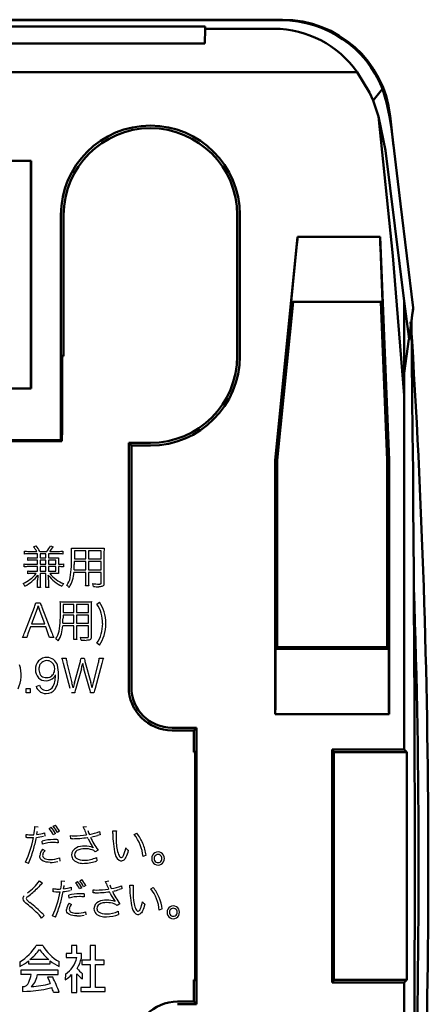
# Model space of a CAD drawing. Units: millimetres. Extents: x -114 to 276, y -177 to 109.
# Drawn here: x 147 to 160, y -11 to 20 of the extents above; entities that cross this region are included whole.
import ezdxf

# ---------------------------------------------------------------- set-up
doc = ezdxf.new("R2010")
doc.units = ezdxf.units.MM
doc.header["$LTSCALE"] = 0.16889

msp = doc.modelspace()

# ---------------------------------------------------------------- linework, layer by layer
at = {"color": 4, "linetype": 'Continuous', "lineweight": 50}
for p, q in [((155.6349151, 20.3434182), (121.9629135, 20.3434182)), ((121.9922215, 20.3613983), (155.6652635, 20.3613983)), ((153.1658596, 20.1422104), (131.0119696, 20.1422104)), ((153.1645635, 20.0679508), (153.156245, 19.5914348)), ((153.1658596, 20.1422104), (153.1645635, 20.0679508)), ((153.1645635, 20.0679508), (155.3888614, 20.0679508)), ((153.156245, 19.5914348), (131.0822211, 19.5914348)), ((131.1144699, 18.6679506), (158.0650246, 18.6679506)), ((158.4720584, 18.0171174), (158.0650246, 18.6679506)), ((158.5842757, 17.7577839), (158.8856101, 18.13249)), ((158.8856101, 18.13249), (159.0131816, 17.6915587)), ((158.5842757, 17.7577839), (158.4720584, 18.0171174)), ((158.7572355, 17.2384755), (158.5842757, 17.7577839)), ((159.0131816, 17.6915587), (159.1101216, 17.2428773)), ((158.9823937, 16.1460773), (158.7572355, 17.2384755)), ((159.2210038, 12.7427274), (158.7572355, 17.2384755)), ((159.1101216, 17.2428773), (159.1720507, 16.8365945)), ((159.1381414, 17.2606123), (159.240765, 16.2836102)), ((159.1720507, 16.8365945), (159.2592392, 16.1349372)), ((159.589883, 11.2818346), (158.9823937, 16.1460773)), ((159.2592392, 16.1349372), (159.4713003, 14.4248772)), ((147.5489144, 15.8114334), (144.0489142, 15.8114334)), ((147.5452487, 15.8077696), (144.05258, 15.8077696)), ((147.5452487, 15.8077696), (147.5489144, 15.8114334)), ((147.5452487, 8.4650993), (147.5452487, 15.8077696)), ((147.5489144, 8.4614341), (147.5489144, 15.8114334)), ((159.4713003, 14.4248772), (159.8779911, 11.0667995)), ((148.5133585, 14.0614337), (148.5133585, 6.7969906)), ((148.5989146, 14.0614337), (148.5989146, 9.5114336)), ((154.1989142, 9.5114336), (154.1989142, 14.0614337)), ((154.2844704, 9.5114336), (154.2844704, 14.0614337)), ((156.144914, 13.3614336), (155.4239141, 6.1514341)), ((158.8105148, 13.3614336), (156.144914, 13.3614336)), ((159.0989137, 6.1514341), (158.8105148, 13.3614336)), ((156.1160546, 13.0114342), (155.9410542, 11.2614346)), ((158.8884004, 11.2614346), (158.8184005, 13.0114342)), ((159.5901737, 8.2402227), (159.2210038, 12.7427274)), ((155.9999962, 11.2614346), (155.4886725, 6.1482045)), ((155.9410542, 11.2614346), (158.8884004, 11.2614346)), ((158.8297049, 11.2614346), (159.0341566, 6.1501394)), ((159.589883, 11.2818346), (159.7428547, 10.0573654)), ((159.589883, 11.2818346), (159.5902976, 8.955852)), ((159.7439461, 10.0849954), (159.8779911, 11.0667995)), ((159.8474484, 10.8421746), (159.8196633, 10.6379719)), ((159.8721681, 11.0238415), (159.8474484, 10.8421746)), ((159.8721681, 11.0238415), (159.8779911, 11.0667995)), ((159.819662, 10.6379784), (159.7438183, 10.0817449)), ((159.7852104, 10.6102011), (159.8393997, 9.9942525)), ((159.819868, 10.6247638), (159.819662, 10.6379784)), ((159.8204052, 10.5945836), (159.819868, 10.6247638)), ((159.8345768, 9.4087905), (159.8204052, 10.5945836)), ((159.740453, 10.0570656), (159.5902976, 8.955852)), ((159.5902976, 8.955852), (159.7401323, 10.0570264)), ((159.7401323, 10.0570264), (159.7428547, 10.0573654)), ((159.7428547, 10.0573654), (159.7439461, 10.0849954)), ((159.8393997, 9.9942525), (159.8093433, 9.9791813)), ((148.5500247, 7.1525105), (148.5573589, 9.55299)), ((148.5989146, 9.5114336), (148.5573589, 9.55299)), ((159.5900707, 9.3808281), (159.5900342, 9.76103)), ((148.5989146, 9.5114336), (148.5572318, 9.5114336)), ((159.5901059, 9.0006263), (159.5900707, 9.3808281)), ((159.8477444, 8.2142969), (159.8345768, 9.4087905)), ((159.5901398, 8.6204245), (159.5901059, 9.0006263)), ((159.5901737, 8.2402227), (159.5901398, 8.6204245)), ((144.0489142, 8.4614341), (147.5489144, 8.4614341)), ((144.05258, 8.4650993), (147.5452487, 8.4650993)), ((147.5452487, 8.4650993), (147.5489144, 8.4614341)), ((159.5901737, 8.2402227), (159.5901737, -3.17801)), ((159.8598806, 7.0142136), (159.8477444, 8.2142969)), ((148.5406559, 6.7696932), (148.5500247, 7.1525105)), ((159.8710129, 5.8061651), (159.8598806, 7.0142136)), ((142.5321726, 6.7696932), (148.5406559, 6.7696932)), ((142.5594701, 6.7969906), (148.5133585, 6.7969906)), ((148.5406559, 6.7696932), (148.5133585, 6.7969906)), ((150.698915, 6.7114345), (150.7844698, 6.6258784)), ((150.698915, 6.7114345), (151.3989138, 6.7114345)), ((150.698915, -1.1635658), (150.698915, 6.7114345)), ((150.7844698, -1.1635658), (150.7844698, 6.6258784)), ((150.7844698, 6.6258784), (151.3989138, 6.6258784)), ((155.4239141, 6.1514341), (155.4239141, -2.0385656)), ((155.4886725, 6.1482045), (155.4239141, 6.1514341)), ((155.4886725, 6.1482045), (155.4886725, 0.1261925)), ((159.0341566, 6.1501394), (159.0989137, 6.1514341)), ((159.0341566, 6.1501394), (159.0341566, 0.1261925)), ((159.0989137, -2.0385656), (159.0989137, 6.1514341)), ((159.8802142, 4.7068109), (159.8710129, 5.8061651)), ((159.8961225, 2.4917698), (159.8802142, 4.7068109)), ((159.9028178, 1.377637), (159.8961225, 2.4917698)), ((159.9086708, 0.2596169), (159.9028178, 1.377637)), ((155.4886725, 0.1261925), (155.4300239, 0.0675432)), ((155.4300239, 0.0675432), (155.4300239, -1.6885659)), ((159.0928052, 0.0675432), (155.4300239, 0.0675432)), ((155.4886725, 0.1261925), (159.0341566, 0.1261925)), ((159.0341566, 0.1261925), (159.0928052, 0.0675432)), ((159.0928052, -1.6885659), (159.0928052, 0.0675432)), ((159.9178421, -1.9865195), (159.9086708, 0.2596169)), ((155.4239141, -2.0385656), (159.0989137, -2.0385656)), ((159.9211538, -3.1130603), (159.9178421, -1.9865195)), ((152.8844701, -2.4780099), (152.0989139, -2.4780099)), ((152.8844701, -2.4780099), (152.798914, -2.5635657)), ((152.8844701, -2.4780099), (152.8844701, -11.3991217)), ((152.798914, -2.5635657), (152.0989139, -2.5635657)), ((152.798914, -2.5635657), (152.798914, -3.2635658)), ((159.9252245, -5.3715078), (159.9211538, -3.1130603)), ((152.798914, -3.2635658), (152.8404704, -3.2220101)), ((152.8404704, -3.2635658), (152.798914, -3.2635658)), ((152.8404704, -3.2220101), (152.8404704, -10.6551214)), ((159.5901737, -3.17801), (157.263358, -3.17801)), ((157.263358, -10.6991215), (157.263358, -3.17801)), ((157.3210482, -3.2356989), (157.263358, -3.17801)), ((157.3210482, -10.6414326), (157.3210482, -3.2356989)), ((159.6757298, -3.2635658), (157.3210482, -3.2635658)), ((159.5901737, -3.17801), (159.6757298, -3.2635658)), ((159.6757298, -10.6135657), (159.6757298, -3.2635658)), ((159.9259807, -6.5018306), (159.9252245, -5.3715078)), ((159.9249337, -8.7630884), (159.9259807, -6.5018306)), ((159.9231305, -9.892438), (159.9249337, -8.7630884)), ((159.9204758, -11.0204066), (159.9231305, -9.892438)), ((152.8404704, -10.6551214), (152.798914, -10.6135657)), ((152.798914, -10.6135657), (152.8404704, -10.6135657)), ((152.798914, -10.6135657), (152.798914, -11.3135659)), ((157.3210482, -10.6414326), (157.263358, -10.6991215)), ((157.263358, -10.6991215), (159.5901737, -10.6991215)), ((157.3210482, -10.6135657), (159.6757298, -10.6135657)), ((159.6757298, -10.6135657), (159.5901737, -10.6991215)), ((159.5901737, -10.6991215), (159.5901737, -22.1173542)), ((159.9126149, -13.2706188), (159.9204758, -11.0204066)), ((152.2739142, -11.3135659), (152.798914, -11.3135659)), ((152.2739142, -11.3991217), (152.8844701, -11.3991217)), ((152.798914, -11.3135659), (152.8844701, -11.3991217))]:
    msp.add_line(p, q, dxfattribs=at)
at = {"color": 7, "linetype": 'Continuous', "lineweight": 25}
for p, q in [((147.3348942, 3.1246183), (147.3348942, 3.2203583)), ((147.4776601, 3.2116766), (147.7356999, 3.2116766)), ((147.6291077, 3.3544426), (147.7106194, 3.3884459)), ((147.8307164, 3.2116766), (148.0593348, 3.2116766)), ((148.1562806, 3.2116766), (148.4336131, 3.2116766)), ((148.1770202, 3.3942337), (148.2652843, 3.3604715)), ((148.577826, 3.2203583), (148.577826, 3.1231714)), ((149.3162538, 3.2232522), (148.9477634, 3.2232522)), ((148.9477634, 3.2232522), (148.9477634, 3.0479299)), ((149.0051591, 3.3117575), (149.7595035, 3.3117575)), ((149.3162538, 2.9654536), (149.3162538, 3.2232522)), ((149.8140053, 3.2232522), (149.4030709, 3.2232522)), ((149.4030709, 3.2232522), (149.4030709, 2.9654536)), ((149.8140053, 2.9654536), (149.8140053, 3.2232522)), ((147.4438979, 2.9198746), (147.4438979, 3.0098268)), ((147.7607804, 3.1320943), (147.4776601, 3.1320943)), ((147.5731589, 3.0023509), (147.7607804, 3.0023509)), ((147.7607804, 2.9256624), (147.5731589, 2.9256624)), ((147.7607804, 3.0023509), (147.7607804, 3.1320943)), ((147.7607804, 2.7961602), (147.7607804, 2.9256624)), ((148.0299135, 3.1320943), (147.842292, 3.1320943)), ((147.842292, 3.1320943), (147.842292, 3.0023509)), ((147.842292, 3.0023509), (148.0299135, 3.0023509)), ((148.0299135, 2.9256624), (147.842292, 2.9256624)), ((147.842292, 2.9256624), (147.842292, 2.7961602)), ((148.0299135, 3.0023509), (148.0299135, 3.1320943)), ((148.0299135, 2.7961602), (148.0299135, 2.9256624)), ((148.4336131, 3.1320943), (148.1114251, 3.1320943)), ((148.1114251, 3.1320943), (148.1114251, 3.0023509)), ((148.1114251, 3.0023509), (148.3424551, 3.0023509)), ((148.3525838, 2.9256624), (148.1114251, 2.9256624)), ((148.1114251, 2.9256624), (148.1114251, 2.7961602)), ((148.3525838, 2.7961602), (148.3525838, 2.9256624)), ((148.43506, 2.9155338), (148.43506, 2.7961602)), ((149.3162538, 2.8815304), (148.9448695, 2.8815304)), ((148.9477634, 3.0479299), (148.9463164, 2.9654536)), ((148.9463164, 2.9654536), (149.3162538, 2.9654536)), ((149.3162538, 2.6193909), (149.3162538, 2.8815304)), ((149.4030709, 2.9654536), (149.8140053, 2.9654536)), ((149.8140053, 2.8815304), (149.4030709, 2.8815304)), ((149.4030709, 2.8815304), (149.4030709, 2.6193909)), ((149.8140053, 2.6193909), (149.8140053, 2.8815304)), ((149.9022694, 3.1733324), (149.9022694, 2.1845818)), ((147.3233185, 2.7105489), (147.3233185, 2.8048419)), ((147.4438979, 2.4910945), (147.4438979, 2.5795997)), ((147.459332, 2.7961602), (147.7607804, 2.7961602)), ((147.7607804, 2.7194718), (147.459332, 2.7194718)), ((147.5644772, 2.5735708), (147.7607804, 2.5735708)), ((147.7607804, 2.5735708), (147.7607804, 2.7194718)), ((147.842292, 2.7961602), (148.0299135, 2.7961602)), ((148.0299135, 2.7194718), (147.842292, 2.7194718)), ((147.842292, 2.7194718), (147.842292, 2.5735708)), ((147.842292, 2.5735708), (148.0299135, 2.5735708)), ((148.0299135, 2.5735708), (148.0299135, 2.7194718)), ((148.1114251, 2.7961602), (148.3525838, 2.7961602)), ((148.3525838, 2.7194718), (148.1114251, 2.7194718)), ((148.1114251, 2.7194718), (148.1114251, 2.5735708)), ((148.1114251, 2.5735708), (148.3525838, 2.5735708)), ((148.3525838, 2.5735708), (148.3525838, 2.7194718)), ((148.43506, 2.7961602), (148.456282, 2.7961602)), ((148.456282, 2.7194718), (148.43506, 2.7194718)), ((148.43506, 2.7194718), (148.43506, 2.5853875)), ((148.5922955, 2.8048419), (148.5922955, 2.7105489)), ((148.938117, 2.6193909), (149.3162538, 2.6193909)), ((149.4030709, 2.6193909), (149.8140053, 2.6193909)), ((147.713031, 2.4985704), (147.5659242, 2.4985704)), ((147.7607804, 2.1949516), (147.7607804, 2.2863508)), ((148.0299135, 2.4985704), (147.842292, 2.4985704)), ((147.842292, 2.4985704), (147.842292, 2.1949516)), ((148.0299135, 2.1949516), (148.0299135, 2.4985704)), ((148.1114251, 2.2877977), (148.1114251, 2.1949516)), ((148.345349, 2.4985704), (148.1577276, 2.4985704)), ((149.3162538, 2.5337796), (148.9323292, 2.5337796)), ((149.3162538, 2.2554825), (149.3162538, 2.5337796)), ((149.8140053, 2.5337796), (149.4030709, 2.5337796)), ((149.4030709, 2.5337796), (149.4030709, 2.2554825)), ((149.8140053, 2.2009806), (149.8140053, 2.5337796)), ((147.8504914, 2.0447098), (147.752581, 2.0447098)), ((148.1196245, 2.0432628), (148.0217141, 2.0432628)), ((149.4103057, 2.0948708), (149.3095014, 2.0948708)), ((147.3469521, 0.6033044), (147.6609407, 1.4167326)), ((147.7467932, 1.3622307), (147.5673711, 0.8758137)), ((147.7057962, 1.5537107), (147.8475975, 1.5537107)), ((147.9889165, 0.8758137), (147.8085298, 1.3622307)), ((147.8953469, 1.4167326), (148.2093355, 0.6033044)), ((148.5836138, 1.3193045), (148.5826491, 1.2368282)), ((148.9337762, 1.4946269), (148.5836138, 1.4946269)), ((148.5836138, 1.4946269), (148.5836138, 1.3193045)), ((148.6381156, 1.5831321), (149.3538746, 1.5831321)), ((148.9337762, 1.2368282), (148.9337762, 1.4946269)), ((149.4059649, 1.4946269), (149.0162524, 1.4946269)), ((149.0162524, 1.4946269), (149.0162524, 1.2368282)), ((149.4059649, 1.2368282), (149.4059649, 1.4946269)), ((149.4894058, 1.444707), (149.4894058, 0.4559564)), ((149.6712394, 1.5124726), (149.7595035, 1.5713153)), ((148.9337762, 1.152905), (148.5812022, 1.152905)), ((148.5826491, 1.2368282), (148.9337762, 1.2368282)), ((148.9337762, 0.8907655), (148.9337762, 1.152905)), ((149.0162524, 1.2368282), (149.4059649, 1.2368282)), ((149.4059649, 1.152905), (149.0162524, 1.152905)), ((149.0162524, 1.152905), (149.0162524, 0.8907655)), ((149.4059649, 0.8907655), (149.4059649, 1.152905)), ((147.5336089, 0.7742859), (147.460779, 0.5842529)), ((148.0226787, 0.7742859), (147.5336089, 0.7742859)), ((147.5673711, 0.8758137), (147.9889165, 0.8758137)), ((148.0955086, 0.5842529), (148.0226787, 0.7742859)), ((148.9337762, 0.8051542), (148.5691443, 0.8051542)), ((148.5744497, 0.8907655), (148.9337762, 0.8907655)), ((148.9337762, 0.5268571), (148.9337762, 0.8051542)), ((149.0162524, 0.8907655), (149.4059649, 0.8907655)), ((149.4059649, 0.8051542), (149.0162524, 0.8051542)), ((149.0162524, 0.8051542), (149.0162524, 0.5268571)), ((149.4059649, 0.4723552), (149.4059649, 0.8051542)), ((147.4173704, 0.434011), (147.2712283, 0.434011)), ((148.2836124, 0.434011), (148.1389172, 0.434011)), ((149.0225226, 0.3662454), (148.9270237, 0.3662454)), ((149.7595035, 0.1909231), (149.6712394, 0.2497658)), ((148.5426168, -0.2333956), (148.6810419, -0.2333956)), ((149.1623946, -0.2333956), (149.2656105, -0.2333956)), ((149.7484102, -0.2333956), (149.8853883, -0.2333956)), ((148.8156084, -1.2074355), (148.5990479, -0.4014832)), ((148.707087, -0.3867725), (148.8691456, -1.0260842)), ((148.9472811, -1.0246372), (149.131044, -0.3778497)), ((149.1734879, -0.5753586), (148.9940658, -1.2117764)), ((149.4353862, -1.2117764), (149.2545172, -0.5753586)), ((149.2984081, -0.3778497), (149.482171, -1.0231903)), ((149.5603064, -1.0231903), (149.722365, -0.3867725)), ((149.8318511, -0.4014832), (149.6138436, -1.2074355)), ((147.3884314, -1.3530954), (147.3884314, -1.2074355)), ((147.3884314, -1.2074355), (147.5244449, -1.2074355)), ((147.5244449, -1.2074355), (147.5244449, -1.3530954)), ((147.7111017, -1.1469047), (147.8234816, -1.1085605)), ((149.523168, -1.1924837), (149.5603064, -1.0231903)), ((147.5244449, -1.3530954), (147.3884314, -1.3530954)), ((148.9583744, -1.3530954), (148.8527469, -1.3530954)), ((149.5781521, -1.3530954), (149.4710777, -1.3530954)), ((147.6710693, -5.6645302), (147.7786261, -5.6758646)), ((148.1331294, -5.7262668), (148.2001715, -5.6874402)), ((148.2672136, -5.6558484), (148.3352203, -5.6170219)), ((149.2352245, -5.6787585), (149.3427813, -5.6630832)), ((147.3884314, -6.0190334), (147.3884314, -5.9184702)), ((147.4173317, -6.0175865), (147.4115826, -6.0175865)), ((147.9816817, -5.8726501), (147.9889165, -5.9717663)), ((148.3337734, -5.8868785), (148.2643197, -5.927152)), ((148.4673753, -5.8167013), (148.3993685, -5.8567336)), ((148.8315249, -6.0607539), (148.8257371, -5.9558498)), ((149.7619151, -5.8280357), (149.7754199, -5.9300459)), ((150.187319, -5.8022318), (150.3016282, -5.8036787)), ((150.8775151, -5.924258), (150.9604737, -5.8798849)), ((147.9180158, -6.2300472), (147.9083695, -6.132378)), ((148.4181789, -6.0894517), (148.4196259, -6.1914619)), ((147.9218744, -6.3995818), (147.9980805, -6.4396141)), ((149.7098248, -6.4224919), (149.6186668, -6.4769937)), ((149.6582168, -6.6607566), (149.6731687, -6.7714485)), ((151.2580635, -6.5903383), (151.1611177, -6.6320588)), ((147.4675314, -6.8575421), (147.368174, -6.8129278)), ((148.4635168, -6.679567), (148.4731631, -6.7871238)), ((147.8258932, -7.4189595), (147.9189805, -7.4917894)), ((148.5358644, -7.4204065), (148.6410095, -7.4314998)), ((148.9868311, -7.4806961), (149.0519439, -7.4428342)), ((149.1175391, -7.4119659), (149.1836166, -7.374104)), ((149.3128776, -7.5689602), (149.2463178, -7.6082691)), ((149.9485719, -7.4343937), (150.0537171, -7.4189595)), ((150.4622398, -7.5802947), (150.4752624, -7.679652)), ((150.7357138, -7.554973), (150.8476114, -7.55642)), ((148.2609435, -7.7667103), (148.2609435, -7.6685587)), ((148.2883952, -7.7652634), (148.2831301, -7.7652634)), ((148.777023, -7.9726598), (148.7673767, -7.8774022)), ((148.839242, -7.6237032), (148.8459944, -7.7204079)), ((149.1826519, -7.6376904), (149.1146452, -7.6769993)), ((149.2651282, -7.8351994), (149.2660928, -7.9347979)), ((149.5550009, -7.807225), (149.5496954, -7.7049737)), ((151.4090288, -7.6741054), (151.4900581, -7.6306968)), ((148.7808816, -8.1380947), (148.8551584, -8.1774036)), ((150.4115965, -8.1605224), (150.3223678, -8.2138185)), ((147.9720354, -8.5304599), (147.8881122, -8.6175181)), ((148.3381142, -8.5852029), (148.2406861, -8.5417943)), ((149.3090191, -8.4113275), (149.3181831, -8.5164726)), ((150.3609532, -8.3932406), (150.3754227, -8.5010385)), ((151.7799309, -8.3245103), (151.6853967, -8.3652662)), ((147.9252506, -9.4977473), (147.7178541, -9.4977473)), ((149.0249341, -9.5066702), (148.8551584, -9.5066702)), ((148.8551584, -9.5066702), (148.8551584, -9.7560282)), ((149.0249341, -9.7560282), (149.0249341, -9.5066702)), ((149.6307247, -9.5066702), (149.4604667, -9.5066702)), ((149.4604667, -9.5066702), (149.4604667, -9.9791)), ((149.6307247, -9.9791), (149.6307247, -9.5066702)), ((148.8551584, -9.7560282), (148.6795949, -9.7560282)), ((148.6795949, -9.7560282), (148.6795949, -9.8891478)), ((149.1739702, -9.7560282), (149.0249341, -9.7560282)), ((149.1734879, -9.9065113), (149.1739702, -9.7560282)), ((147.1892343, -10.0241967), (147.1897166, -10.1819145)), ((147.47139, -9.9933284), (147.47139, -10.0907565)), ((147.47139, -10.0907565), (148.1707501, -10.0907565)), ((148.123483, -9.9561899), (147.5128693, -9.9561899)), ((148.1707501, -10.0907565), (148.1702678, -9.9945342)), ((148.6795949, -9.8891478), (149.0254165, -9.8891478)), ((149.4604667, -9.9791), (149.1898867, -9.9791)), ((149.1898867, -9.9791), (149.1898867, -10.1110138)), ((149.1898867, -10.1110138), (149.4604667, -10.1110138)), ((149.4604667, -10.1110138), (149.4604667, -10.8523356)), ((149.9095042, -9.9791), (149.6307247, -9.9791)), ((149.6307247, -10.8523356), (149.6307247, -10.1110138)), ((149.6307247, -10.1110138), (149.9095042, -10.1110138)), ((149.9095042, -10.1110138), (149.9095042, -9.9791)), ((148.424449, -10.3010468), (147.2186557, -10.3010468)), ((147.2186557, -10.3010468), (147.2186557, -10.4341664)), ((147.7559572, -10.4341664), (148.424449, -10.4341664)), ((148.424449, -10.4341664), (148.424449, -10.3010468)), ((148.6554791, -10.427414), (148.6545144, -10.6056303)), ((148.8551584, -10.44116), (148.8551584, -11.0160823)), ((149.0249341, -11.0160823), (149.0249341, -10.4187323)), ((149.2062855, -10.582479), (149.2062855, -10.4165618)), ((148.2498502, -10.5279772), (148.083933, -10.5279772)), ((147.2707459, -10.828702), (147.2712283, -10.9813555)), ((148.2725191, -11.0066771), (148.4606228, -11.0066771)), ((148.8551584, -11.0160823), (149.0249341, -11.0160823)), ((149.4604667, -10.8523356), (149.1537129, -10.8523356)), ((149.1537129, -10.8523356), (149.1537129, -10.9847317)), ((149.1537129, -10.9847317), (149.9447133, -10.9847317)), ((149.9447133, -10.8523356), (149.6307247, -10.8523356)), ((149.9447133, -10.9847317), (149.9447133, -10.8523356))]:
    msp.add_line(p, q, dxfattribs=at)
for points in [[(149.9022639, 2.1845818), (149.9001734, 2.1496211), (149.8931019, 2.1221923), (149.8798795, 2.1014894), (149.8593312, 2.0867064), (149.8372811, 2.0787192), (149.8094127, 2.073498), (149.7751559, 2.0706521), (149.7339407, 2.0697903)], [(149.7397088, 2.1566074), (149.7628657, 2.1571072), (149.7808209, 2.1588475), (149.7916864, 2.1613205), (149.8000181, 2.1649575), (149.8067819, 2.170726), (149.8110813, 2.1784813), (149.8133459, 2.1884804), (149.8140053, 2.2009806)], [(148.1388996, 0.434011), (148.1167048, 0.5208775), (148.0955086, 0.5842529)], [(149.4893672, 0.4559564), (149.4874324, 0.4209957), (149.4807661, 0.3935669), (149.468287, 0.372864), (149.4488755, 0.358081), (149.428031, 0.3500938), (149.4016725, 0.3448727), (149.3692569, 0.3420267), (149.330241, 0.3411649)], [(149.3355323, 0.427982), (149.3597161, 0.4286181), (149.3778473, 0.4308645), (149.3883732, 0.43409), (149.3960445, 0.4388693), (149.4038494, 0.4520413), (149.4059649, 0.4723552)], [(147.8374466, -0.4366924), (147.8259363, -0.4603006), (147.8164259, -0.4873965), (147.8091282, -0.5170931), (147.8067253, -0.5303965), (147.8047789, -0.5439449), (147.803304, -0.5576683), (147.8023156, -0.5714971), (147.8018288, -0.5853613), (147.802339, -0.613429), (147.8061314, -0.6509383), (147.8172445, -0.6990538), (147.834823, -0.7417071), (147.858529, -0.7785312), (147.8880246, -0.8091597), (147.9229721, -0.8332257), (147.9630334, -0.8503625), (148.0078708, -0.8602034), (148.0571873, -0.8623614), (148.1063159, -0.856172), (148.1517287, -0.8419407), (148.1862706, -0.8244123), (148.2174139, -0.8021359), (148.2447864, -0.7754919), (148.2680162, -0.7448607), (148.2867314, -0.7106225), (148.3005599, -0.6731576), (148.3091298, -0.6328464), (148.3120691, -0.5900693)], [(149.2144504, -0.4058241), (149.2105726, -0.4214878), (149.2091794, -0.4309046)], [(148.170234, -6.8216095), (148.0991492, -6.818857), (148.036227, -6.8106254), (147.9815665, -6.7969533), (147.9352325, -6.7778793), (147.8972902, -6.753442), (147.8682566, -6.724258), (147.847442, -6.6899744), (147.8349081, -6.6506278), (147.8307164, -6.6062548)], [(147.9233138, -6.5961261), (147.9271902, -6.6265922), (147.9387178, -6.6531978), (147.9577853, -6.6758809), (147.9842742, -6.6945791), (148.0180656, -6.7092305), (148.0590409, -6.7197727), (148.1070814, -6.7261436), (148.1620684, -6.7282811)], [(150.327636, -6.4210449), (150.3400496, -6.4736217), (150.3545173, -6.5211597), (150.3707258, -6.5630511), (150.3883247, -6.5986884), (150.4069636, -6.627464), (150.4262921, -6.6487703), (150.4459598, -6.6619996), (150.4656161, -6.6665445)], [(150.6850403, -6.4311736), (150.6664922, -6.4975236), (150.6479115, -6.5560457), (150.6291497, -6.6070292), (150.6100278, -6.6507637), (150.5903672, -6.6875383), (150.569989, -6.7176427), (150.5448072, -6.7449531), (150.5180876, -6.7638739), (150.4895373, -6.774879), (150.4588636, -6.7784421)], [(150.8726713, -8.1590755), (150.8848441, -8.2104343), (150.8990084, -8.2568616), (150.9148457, -8.2977667), (150.9320169, -8.332559), (150.950183, -8.3606479), (150.9690047, -8.3814426), (150.9881429, -8.3943526), (151.0072585, -8.3987872)], [(151.2213971, -8.168963), (151.2032464, -8.2337244), (151.185106, -8.2908512), (151.1668048, -8.3406248), (151.1481619, -8.3833262), (151.1289959, -8.4192365), (151.1091258, -8.4486371), (151.084557, -8.4753128), (151.0584618, -8.4937971), (151.0305437, -8.50455), (151.000506, -8.5080321)], [(149.0229809, -8.5502349), (148.9535775, -8.5475459), (148.892161, -8.5395049), (148.8388164, -8.5261504), (148.7936047, -8.5075211), (148.756587, -8.4836556), (148.728265, -8.4551568), (148.7079634, -8.4216809), (148.6957401, -8.3832646), (148.6916529, -8.3399445)], [(148.7823191, -8.330057), (148.786106, -8.3597652), (148.7973557, -8.3857232), (148.8159532, -8.407866), (148.8417741, -8.4261286), (148.8746942, -8.440446), (148.914589, -8.4507531), (148.9613342, -8.4569851), (149.0148055, -8.4590769)], [(148.0839079, -10.5279772), (148.1326802, -10.638231), (148.1673739, -10.7264507)], [(147.2712157, -10.9813555), (147.4168217, -10.9778118), (147.5278211, -10.9719503)]]:
    msp.add_lwpolyline(points, dxfattribs=at)
at = {"color": 4, "linetype": 'Continuous', "lineweight": 50}
for centre, radius, start, end in [((155.6337777, 16.8465574), 3.496861, 21.57625169, 89.98136452), ((155.6654273, 16.8663784), 3.4950199, 6.47667647, 90.00268394), ((155.3874046, 16.807363), 3.2605881, 34.79412989, 89.97440185), ((151.3989143, 14.0614342), 2.8855559, 0, 180), ((151.3989143, 14.0614342), 2.8, 0, 180), ((151.3218504, 13.5829333), 4.8281472, 353.20206431, 357.37053356), ((163.8230637, 13.2992808), 5.0129342, 179.28960045, 183.29177871), ((-112.1868415, -6.9191647), 272.5515357, 356.438290954, 3.557824275), ((151.3989143, 9.5114342), 2.8855559, 270, 0), ((151.3989143, 9.5114342), 2.8, 270, 0), ((-101.7061479, -6.9197383), 261.758091, 358.040197747, 1.95938494), ((152.0989143, -1.1635658), 1.4, 180, 270), ((152.0989143, -1.1635658), 1.3144441, 180, 270), ((150.2068356, -1.7724393), 5.2238617, 357.07983911, 0.91997086), ((164.1112661, -1.7760319), 5.0192231, 179.00150179, 182.99826148), ((152.2739143, -12.7135658), 1.4, 90, 180)]:
    msp.add_arc(centre, radius, start, end, dxfattribs=at)
at = {"color": 7, "linetype": 'Continuous', "lineweight": 25}
for centre, radius, start, end in [((147.4647674, 4.1779817), 0.9663911, 262.27615902, 270.76440787), ((147.0401515, 2.8036236), 0.8063938, 30.39922219, 43.0835813), ((146.9802167, 2.7629773), 0.9616032, 27.8148471, 40.57505152), ((147.5049909, 3.6982523), 0.7375979, 318.7248252, 335.65853154), ((147.2178939, 4.0134134), 1.2342412, 319.49015619, 328.06053952), ((148.4516622, 4.113928), 0.9024323, 268.8527221, 278.03651012), ((148.9848702, 4.8321945), 1.5205724, 264.9411439, 270.76451952), ((146.334066, 3.1369852), 2.5232203, 358.65121847, 4.10355707), ((149.7808916, 4.6720627), 1.3604736, 269.09846334, 275.36335459), ((151.2354191, 3.1923769), 1.3332857, 174.61316183, 180.81843578), ((147.4585071, 2.1308347), 1.001442, 88.90629201, 97.09038779), ((147.5505372, 3.7328627), 0.730862, 261.60770323, 271.77370503), ((147.5532623, 1.9236039), 1.0022554, 88.864288, 96.26449282), ((148.3467784, 3.9905013), 0.98816, 269.74771205, 275.37835949), ((148.4470731, 2.1803052), 0.9518843, 82.10694528, 90.81021068), ((149.2755908, 2.9212639), 0.8405503, 174.16677442, 180.3905971), ((145.002598, 2.9531372), 3.8560164, 351.19726304, 1.84957683), ((151.8004184, 2.7914963), 2.8570049, 178.194113, 180.14344692), ((147.4462395, 3.6612749), 0.8652138, 261.83022023, 270.8670374), ((147.4517181, 1.7944061), 0.9250968, 89.53005797, 97.97816865), ((147.547839, 3.4501303), 0.8767174, 263.18919105, 271.08741791), ((149.0944954, 2.5709496), 0.6595997, 178.7457599, 186.70045982), ((148.4718412, 3.6221212), 0.8261081, 268.91853933, 278.38415302), ((148.4678234, 1.8546764), 0.8648724, 81.72710779, 90.76461415), ((145.9249544, 2.7987104), 3.0184937, 356.59422702, 359.72729097), ((146.9044538, 3.113587), 1.0158949, 292.62898809, 322.74280668), ((146.8099577, 3.1577686), 1.1945144, 296.81848427, 323.20923699), ((147.5517783, 1.72981), 0.7688903, 88.94692184, 98.06559005), ((150.2874728, 2.270395), 2.5267645, 176.09711828, 179.63819216), ((145.5376783, 2.2749306), 2.573779, 0.28644191, 3.86480268), ((149.0064371, 3.0980578), 1.1106229, 215.79878939, 245.50486069), ((148.9183667, 3.0731983), 0.9533023, 217.06898163, 250.52212363), ((148.3410349, 1.4426291), 1.0559501, 84.65535477, 89.76591809), ((148.2034773, 2.4911475), 0.6230327, 322.73760764, 348.13417725), ((147.9785295, 2.567277), 0.954374, 327.21520212, 357.98857291), ((148.0526586, 2.2281948), 1.2638898, 353.94477129, 1.23712479), ((150.5146983, 2.2252937), 1.112067, 178.44442622, 186.73513263), ((147.0729505, 1.9753843), 0.299442, 22.86498474, 42.03864089), ((146.7072103, 2.1771064), 1.0537212, 352.78189654, 0.97037723), ((148.7041329, 2.166673), 0.8623102, 178.12070232, 188.13105131), ((147.1021132, 2.1691344), 0.9281594, 352.20586655, 1.59392004), ((148.9404694, 2.1638156), 0.8296501, 177.84923179, 188.35497079), ((148.8840344, 1.9363804), 0.3702396, 139.98236292, 155.92808242), ((148.5234907, 1.8038891), 0.3564465, 43.77694799, 60.4341181), ((149.7767963, 3.8711405), 1.7149337, 262.03158987, 268.76147063), ((149.1888237, 2.0449386), 0.3728568, 4.93673599, 20.04937981), ((149.7558187, 4.6819964), 2.612298, 265.70779702, 269.5194514), ((148.6188814, 2.9455996), 1.3626033, 264.6555616, 270.80880303), ((145.7452502, 1.4083301), 2.7526535, 358.76427647, 3.76163194), ((149.3744485, 2.8088566), 1.2258976, 269.03717543, 275.65252376), ((150.8191212, 1.4638089), 1.3298526, 174.60169727, 180.82302133), ((146.9015546, 1.7413857), 0.8258489, 336.85157317, 346.86471976), ((150.3648807, 0.5015631), 2.7559265, 160.80188703, 161.8022865), ((148.754612, 1.120289), 1.0331967, 161.00827936, 163.84226496), ((194.3973839, 16.6465737), 49.0319909, 198.04710312, 198.16302785), ((148.7987419, 1.8085438), 0.9847023, 194.99839656, 203.44684713), ((144.4086574, 1.2252816), 4.090492, 351.69462363, 1.73273416), ((148.7244632, 0.8841798), 1.1362821, 16.92019931, 33.56876013), ((148.6860303, 0.861731), 1.2867853, 18.25454908, 33.46582711), ((145.5554383, 1.0703539), 3.0243482, 356.59572495, 359.72272514), ((151.4227626, 1.0629446), 2.8430165, 178.18671063, 180.14563795), ((148.7335327, 0.8904168), 1.1258303, 359.56364229, 16.75031551), ((148.7567061, 0.8963573), 1.208834, 359.31202297, 17.74576761), ((147.583229, 0.8352898), 0.986343, 328.63243576, 358.24918058), ((148.7187369, 0.8741378), 1.1406322, 343.35193372, 0.38702836), ((148.7688949, 0.8651028), 1.1966556, 342.16734429, 0.80152716), ((146.3059316, 0.9674357), 1.1028668, 331.07456417, 340.72102927), ((148.2501975, 0.274847), 0.8478998, 158.59804551, 169.18050027), ((149.59664, 1.1110915), 1.4773218, 200.10376544, 207.27850884), ((147.835135, 0.755845), 0.6329053, 324.16369093, 348.93847134), ((148.1772713, 0.0987664), 0.333663, 41.96342179, 59.17565071), ((147.6709241, 0.4995581), 1.2631471, 353.94171608, 1.23836792), ((150.2523656, 0.4949226), 1.2365564, 178.52015366, 185.97306587), ((149.3702965, 1.9691092), 1.5415189, 261.59683092, 268.708291), ((148.7790135, 0.3168038), 0.3875349, 4.67653585, 19.18255103), ((149.3501211, 2.6784858), 2.3374055, 265.46454564, 269.51249611), ((148.7726663, 0.8555822), 1.0836853, 326.01101525, 343.47555224), ((148.7082793, 0.8879894), 1.2613381, 326.45165711, 342.02039408), ((148.052863, -0.5718589), 0.3606172, 88.0517779, 184.27665207), ((148.0569197, -0.5685851), 0.2560358, 355.18658903, 148.99360957), ((148.0635945, -0.5597308), 0.3482838, 16.83208569, 89.75388811), ((147.5850642, -0.6482621), 1.0435618, 13.6787331, 23.42501691), ((149.5730111, -0.1606684), 0.8949567, 184.66119035, 194.63394018), ((148.1555186, -0.090229), 1.0170035, 343.57189826, 351.90741864), ((150.3343867, -0.0666342), 1.0817147, 188.86831363, 196.72064998), ((148.7639738, -0.1450441), 0.9883931, 345.84374733, 354.87153934), ((151.1794911, -0.7379746), 1.389014, 158.69920823, 165.98051015), ((146.2181019, -0.7834179), 1.0129806, 334.42590404, 19.03185479), ((148.0855171, -0.6100819), 0.3924248, 178.34541427, 220.32438127), ((147.4758655, -0.7336536), 0.9611656, 358.10772869, 16.61124696), ((129.1924886, 4.4342947), 20.5994407, 345.92489046, 346.33874321), ((150.8682071, -0.1049383), 1.6808717, 190.31185612, 196.25226068), ((148.0201184, -0.6323433), 0.3291315, 224.74236436, 272.28751867), ((148.0417968, -0.6273593), 0.3339616, 268.54032944, 316.26432979), ((147.7153647, -0.8609296), 0.6163828, 333.44009318, 351.88403132), ((148.0509241, -0.6443428), 0.3157066, 317.35048468, 335.44890333), ((147.656458, -0.8253327), 0.782314, 328.3866098, 4.39432134), ((146.4636258, -0.7258313), 1.8751469, 353.19714836, 358.48155563), ((148.0955046, -0.9985677), 0.4120309, 201.10107046, 225.5708262), ((148.0590156, -1.0446706), 0.2440574, 195.17583795, 220.40137464), ((148.0323965, -1.0554953), 0.216987, 222.77419839, 273.54940042), ((148.0524175, -1.0381373), 0.3345777, 267.46692885, 323.87017548), ((148.0509812, -1.0326743), 0.2394475, 268.76352725, 334.29416673), ((144.3825606, -2.1158988), 4.6170087, 11.53712779, 13.65313711), ((153.188791, -2.1496735), 4.3881788, 165.14469548, 167.40082553), ((150.2141625, -1.5947349), 1.2788251, 162.57475441, 169.10823384), ((148.1362506, -1.6147959), 1.3602125, 11.09269141, 17.23500209), ((132.1585032, -5.3102396), 17.846218, 13.34037714, 13.89962719), ((150.8979128, -1.599146), 1.3425011, 163.03564795, 169.43925912), ((148.0237382, -1.0388915), 0.3337843, 229.52713121, 272.3792246), ((145.9704631, -5.6025935), 1.7017338, 348.95543116, 357.91418951), ((147.4193916, -6.3550311), 1.027259, 27.11190694, 40.5322462), ((147.4780874, -6.3187591), 1.0306167, 26.63466986, 40.03216212), ((147.5667066, -6.2692672), 1.0079782, 26.67850476, 40.32201102), ((147.8234936, -6.3230557), 1.5518064, 21.18752581, 24.53139281), ((144.7834497, -5.5407251), 2.8808196, 333.79326118, 350.44280698), ((147.5429811, -5.0177935), 0.9138427, 260.26240493, 271.01516819), ((147.4120668, -6.2112642), 0.1936784, 90.14583442, 97.00953303), ((147.5170213, -4.3332868), 1.687245, 266.61406626, 270.44732669), ((147.5506411, -4.2898151), 1.7307856, 269.32438418, 272.43849529), ((147.5669633, -5.0016099), 0.9299158, 269.51860222, 274.54695741), ((143.3571048, -5.2027688), 4.4372848, 344.08396726, 349.47575841), ((147.571184, -4.2321705), 1.7872634, 274.76928074, 282.24696842), ((147.650744, -4.8477513), 1.0770039, 274.54786689, 287.89516174), ((143.1160629, -5.1102238), 4.6907836, 350.04223807, 351.39136896), ((147.4007271, -6.3476755), 0.9605009, 25.96467947, 40.31303473), ((148.9188212, -5.3703731), 0.5928342, 260.96381248, 271.16574995), ((148.8347788, -2.2355777), 3.8211598, 270.7467539, 278.05549574), ((148.9132574, -2.968205), 2.9949313, 270.33666364, 278.14307316), ((155.2773662, -3.5029193), 6.4177554, 200.61188852, 202.24948125), ((142.7472775, -9.272847), 7.3791176, 25.75416104, 26.16443857), ((150.7228977, -5.3418188), 1.4142714, 198.57565509, 204.06278524), ((149.2081312, -4.4535268), 1.4818742, 278.66932952, 291.94429778), ((151.8819268, -4.8646304), 2.6730056, 205.24890871, 215.64861158), ((149.1552874, -4.1246741), 1.9034641, 280.75914745, 286.46721372), ((149.9756223, -6.9073769), 0.9976332, 101.57876684, 106.34469835), ((149.3633011, -5.8820153), 0.8278713, 359.66342316, 5.53028425), ((152.6397805, -5.9592332), 2.4496718, 178.30743775, 194.20091041), ((152.6170676, -6.015879), 2.32497, 178.98416484, 190.03601406), ((151.4622884, -5.9514343), 1.1700548, 172.74526812, 181.13741298), ((149.8662298, -6.7401584), 1.2993811, 4.77213157, 38.89642885), ((149.9716184, -6.692111), 1.2796541, 22.27102492, 39.39945837), ((148.2916116, -7.6575764), 1.5726192, 90.80106673, 104.10612355), ((148.2504738, -7.3394079), 1.158106, 89.57916038, 106.68264912), ((148.2557831, -7.5108935), 1.3295642, 82.92185561, 89.86076115), ((148.2361709, -9.7741235), 3.6891642, 87.17211657, 89.48050681), ((148.8824436, -6.356717), 0.3003113, 89.59965125, 99.76183133), ((149.1267153, -6.5935514), 0.2708212, 115.53315663, 177.84013538), ((149.2507079, -6.8634022), 0.5677877, 87.5706989, 115.08770106), ((149.3056807, -6.9242491), 0.6288859, 66.45212293, 92.81995145), ((151.0866748, -5.2701594), 1.8711817, 205.18889573, 215.16117657), ((149.5511624, -6.1777984), 1.0672118, 337.0065376, 350.75898172), ((150.9932133, -6.0478627), 0.4918122, 217.78256857, 231.20426661), ((149.7661749, -6.7831996), 1.5043028, 7.36596014, 22.51610536), ((143.7479408, -5.2791993), 4.0406089, 337.00691367, 343.60639576), ((148.1790033, -6.6364836), 0.3496251, 137.34454948, 175.03997455), ((148.0983567, -6.5983247), 0.1750492, 143.56338218, 179.28036908), ((148.3896663, -6.7715012), 0.5133416, 139.72005278, 147.32437397), ((149.0944168, -6.5818395), 0.2382985, 180.36190361, 222.00366247), ((149.0996134, -6.5749035), 0.1465615, 179.90598985, 229.62711507), ((149.1174606, -6.5779412), 0.1644244, 123.64563713, 178.85760339), ((149.2579562, -6.8492131), 0.4692708, 86.59356984, 119.56947707), ((149.275391, -5.9093072), 0.8433456, 269.66103741, 296.99656443), ((149.2963156, -7.0921795), 0.7114848, 71.32583264, 90.84138369), ((149.4241185, -6.6840562), 0.2840923, 46.79061846, 69.38736281), ((150.5371688, -6.5136277), 0.2761512, 189.70784556, 253.5257488), ((150.439604, -6.5738186), 0.0963053, 285.67013179, 347.49006886), ((151.6463272, -6.6894837), 0.2046873, 357.57726719, 182.42273281), ((151.6463147, -6.6930784), 0.126936, 357.71642126, 182.28357874), ((148.1658939, -5.7948987), 0.9333903, 269.76442075, 288.594126), ((148.1622979, -5.521995), 1.2996389, 270.35136483, 281.11571685), ((149.2197008, -6.382841), 0.4689295, 229.85609059, 276.38650774), ((149.2432577, -6.2944294), 0.4590139, 238.68144558, 273.39419166), ((149.2698678, -5.7596689), 1.0891934, 270.10588105, 291.73205392), ((151.646312, -6.7068115), 0.2046695, 177.57069947, 2.42930053), ((151.6463244, -6.7031713), 0.1269538, 177.72700625, 2.27299375), ((146.2631647, -6.2233236), 1.9676548, 306.59345625, 322.58057498), ((151.0446838, -10.7947776), 4.5475036, 133.42040224, 136.32760267), ((146.888072, -7.3658097), 1.6486966, 349.07754865, 358.10229785), ((133.5351909, -5.1615846), 15.2724288, 350.54203214, 350.94628078), ((148.2743667, -8.0841793), 0.9337009, 25.8548331, 40.26580896), ((148.2687988, -8.1094565), 1.0284409, 27.30452056, 40.40506673), ((148.3488337, -8.0564965), 1.0031588, 26.53958383, 39.97856762), ((148.4171309, -8.0230302), 1.0042617, 26.88126191, 40.25363053), ((148.4086692, -8.1403012), 1.6939911, 21.63774165, 24.62721791), ((153.9220996, -6.0757263), 4.1937541, 200.08128565, 202.52868253), ((151.4448824, -7.0926661), 1.4262662, 198.49400457, 203.81447214), ((149.9186219, -6.2280966), 1.4573812, 278.73898383, 291.90138113), ((149.9255807, -7.6387368), 0.814452, 0.07361329, 5.90312898), ((151.9480656, -7.7004037), 1.1098495, 172.5458574, 181.16974168), ((147.4256397, -7.9955341), 0.1414458, 136.61923872, 178.64678103), ((147.4965887, -8.0181007), 0.1095346, 115.6542744, 164.88616937), ((144.8641165, -4.6199721), 4.1914985, 308.07884462, 313.61517769), ((145.7075588, -7.2956518), 2.8230286, 333.80545346, 350.39453229), ((148.4104963, -6.7937077), 0.8875422, 260.29909905, 271.05646972), ((148.2833216, -7.9390162), 0.173753, 90.07428692, 97.39983992), ((148.386168, -5.9967167), 1.771245, 266.83697078, 270.41118682), ((148.4186269, -5.7566434), 2.0113696, 269.43766048, 272.06220584), ((148.4346549, -6.7878049), 0.8933283, 269.49838542, 274.64030625), ((143.9236134, -6.8766801), 4.7436199, 344.33358715, 349.25684418), ((148.4313975, -5.9668077), 1.8006012, 274.86476769, 282.10059992), ((148.5162577, -6.6233382), 1.0512131, 274.56845961, 287.89352564), ((149.1411405, -9.3582475), 1.5272949, 90.7949517, 104.16685417), ((149.101697, -9.0519954), 1.1271107, 89.61315201, 106.74176686), ((149.1054359, -9.2338061), 1.3089015, 82.95097151, 89.82911685), ((149.0955403, -11.2680849), 3.4370719, 87.17183175, 89.59314679), ((149.6401619, -7.1327936), 0.5792936, 261.01175447, 271.16567206), ((149.6054894, -8.11592), 0.3127966, 89.80228182, 99.28874126), ((149.5575935, -4.0676161), 3.7358307, 270.75176189, 278.04173192), ((149.6343187, -4.788434), 2.9235864, 270.34499451, 278.14268017), ((148.9959373, -8.3289394), 1.2214023, 24.99901004, 27.40739859), ((151.705091, -7.0662682), 1.7675521, 204.98224753, 215.30122513), ((152.5546191, -6.6264448), 2.6355151, 205.29928396, 215.59689235), ((149.8588768, -5.8696539), 1.9071501, 280.83002045, 286.37684894), ((150.6492496, -8.5374479), 0.8752647, 101.46632577, 106.77440249), ((153.0965153, -7.7128537), 2.357659, 178.17307537, 194.29738858), ((153.1110513, -7.7637605), 2.2729995, 178.97401704, 190.01568403), ((150.4214194, -8.4697854), 1.2682582, 4.72719839, 38.85709413), ((150.5240292, -8.4214946), 1.2484261, 22.17800468, 39.30406657), ((147.4840562, -7.9585779), 0.2026134, 189.55016955, 239.16321472), ((144.2325694, -12.088744), 5.0556173, 46.43373921, 51.49323986), ((147.6346666, -7.8739979), 0.2698202, 205.35479431, 242.24431799), ((144.9225779, -11.4193368), 4.197968, 44.14611294, 51.96719944), ((144.6447812, -7.0234295), 4.0099682, 337.07830317, 343.56992932), ((149.0335465, -8.3705025), 0.3432972, 137.39134031, 174.89315686), ((148.9530717, -8.3319462), 0.1707536, 143.63410825, 179.36607446), ((149.229977, -8.4966498), 0.4923726, 139.58017172, 147.30682704), ((149.8431973, -8.3278478), 0.264785, 115.52085329, 177.76393039), ((149.8341106, -8.3126839), 0.1609824, 123.60710944, 178.71585565), ((149.9634121, -8.5869285), 0.5503917, 87.52736026, 115.19490529), ((149.9706637, -8.5755476), 0.4565838, 86.60182263, 119.61499123), ((150.016612, -8.6510117), 0.61467, 66.41363375, 92.74921205), ((150.007946, -8.813577), 0.693885, 71.27406519, 90.84043387), ((150.1325001, -8.4150108), 0.2766159, 46.66337945, 69.20019369), ((150.0825887, -7.9134667), 1.0746173, 337.27445032, 350.60439283), ((151.5156956, -7.8011692), 0.4710391, 217.6502058, 231.33514316), ((150.350756, -8.5053854), 1.4405751, 7.21295234, 22.66666301), ((152.1378074, -8.4212143), 0.1998607, 357.5793587, 182.4206413), ((146.8141339, -9.4030472), 1.3305852, 36.18281373, 47.27618624), ((148.2150273, -8.2349736), 0.3825666, 222.91986569, 230.56796227), ((149.0190019, -7.5546432), 0.9044434, 269.73400678, 288.70273591), ((149.0156516, -7.2910297), 1.2592266, 270.33458145, 281.17993054), ((149.8109712, -8.3160438), 0.2323414, 180.36322328, 222.0353683), ((149.9334483, -8.122612), 0.456983, 229.7928889, 276.38272562), ((149.8172191, -8.3086469), 0.1440601, 180.17073509, 229.57968258), ((149.9548096, -8.0439592), 0.4399158, 238.3189856, 273.71309241), ((149.9875014, -7.6608864), 0.8220759, 269.70656029, 297.01855382), ((149.9820407, -7.5172003), 1.0595644, 270.1201911, 291.79305137), ((151.0772822, -8.2500714), 0.2691537, 189.62831667, 253.4183326), ((150.981172, -8.3073818), 0.0950471, 285.9117935, 347.09447823), ((152.1377963, -8.4380601), 0.1998421, 177.58965393, 2.41034607), ((152.1380391, -8.4346985), 0.1238295, 177.66597192, 2.33402808), ((152.1380352, -8.4245203), 0.1238046, 357.62278986, 182.37721014), ((146.3891087, -8.6922214), 1.5538208, 300.99349363, 328.77392728), ((149.1490989, -8.795007), 1.4112578, 209.86467387, 240.39488333), ((146.4736617, -8.6728481), 1.6513182, 308.99853172, 324.68232042), ((149.3921713, -8.485396), 1.9423709, 216.01450249, 229.21936067), ((146.512842, -8.8661792), 1.4796213, 297.22237701, 310.37843918), ((148.8979549, -9.1854496), 1.0882075, 228.03059961, 245.80389681), ((145.5514642, -10.0994622), 2.9015104, 358.44782971, 1.52930024), ((148.1927752, -9.7131753), 0.8510181, 302.93629916, 348.06635003), ((148.0789157, -9.6520551), 1.1237599, 328.3501591, 346.91285066), ((147.3879432, -19.9286312), 9.4959741, 88.9784464, 91.0215536), ((146.4281999, -10.2121764), 1.150648, 335.79162824, 348.87640057), ((146.7929488, -10.2733458), 0.9763444, 337.90456035, 350.51919887), ((148.2339888, -9.8878986), 0.8318352, 300.36427031, 318.30928434), ((149.7283251, -9.8218706), 0.922524, 220.31486996, 235.53644646), ((150.0299247, -9.4415077), 1.276375, 218.82492177, 229.81140117), ((147.2870585, -10.6317875), 0.1975891, 265.26439767, 344.6756711), ((147.2521415, -10.4523588), 0.4835954, 309.0384716, 337.09216215), ((147.470817, -8.4242679), 2.4052466, 272.04770093, 286.8334782), ((141.2609684, -13.8904329), 7.7556804, 21.82821364, 25.69290468), ((147.3739625, -8.02386), 2.9521022, 272.98740938, 286.57456789), ((145.3101107, -12.0103354), 3.1278097, 18.71628124, 21.71060114)]:
    msp.add_arc(centre, radius, start, end, dxfattribs=at)

doc.saveas('drawing.dxf')
